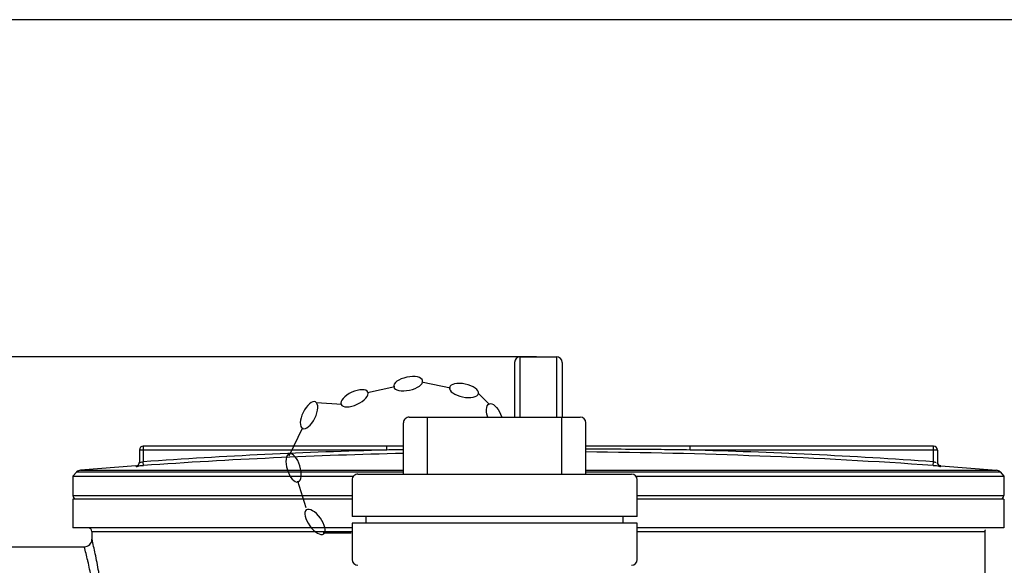
# Model space of a CAD drawing. Units: millimetres. Extents: x 169 to 3274, y 23551 to 26831.
# Drawn here: x 1410 to 1928, y 26514 to 26802 of the extents above; entities that cross this region are included whole.
import ezdxf

# ---------------------------------------------------------------- set-up
doc = ezdxf.new("R2010")
doc.units = ezdxf.units.MM
for name, color, linetype, lineweight in [('AM_5', 3, 'Continuous', 25), ('anbauteile dünn', 3, 'Continuous', 25), ('körperlinien dünn', 1, 'Continuous', 25)]:
    doc.layers.add(name, color=color, linetype=linetype, lineweight=lineweight)
doc.styles.get("Standard").update_dxf_attribs({"font": 'ARIAL.TTF'})
doc.dimstyles.new('AM_DIN$0', dxfattribs={"dimtxt": 50, "dimasz": 65, "dimexe": 25, "dimexo": 1, "dimgap": 15, "dimtad": 1, "dimdec": 0, "dimdsep": 46, "dimtxsty": 'STANDARD', "dimcen": 0, "dimclrd": 256, "dimclre": 256, "dimclrt": 2, "dimadec": 0, "dimazin": 2, "dimtp": 0.1, "dimtm": 0.1, "dimtfac": 0.71, "dimtdec": 0, "dimtmove": 0, "dimatfit": 3, "dimfxl": 1, "dimlwd": -1, "dimlwe": -1, "dimarcsym": 0})

# ---------------------------------------------------------------- blocks, each defined once
blk = doc.blocks.new('*D1847')
at = {"layer": 'AM_5'}
for p, q in [((1681.92, 26624.14), (367.24, 26624.14)), ((392.24, 26559.14), (392.24, 25197.57)), ((1381.92, 25132.57), (367.24, 25132.57))]:
    blk.add_line(p, q, dxfattribs=at)
for points in [[(381.41, 26559.14), (403.07, 26559.14), (392.24, 26624.14)], [(381.41, 25197.57), (403.07, 25197.57), (392.24, 25132.57)]]:
    blk.add_solid(points, dxfattribs=at)
at = {"layer": 'DEFPOINTS', "color": 0}
for p in [(1682.92, 26624.14), (392.24, 25132.57), (1382.92, 25132.57)]:
    blk.add_point(p, dxfattribs=at)
at = {"layer": 'AM_5', "color": 2, "insert": (351.71, 25813.77), "char_height": 50, "attachment_point": 5, "rotation": 90}
blk.add_mtext('1500', dxfattribs=at)
blk = doc.blocks.new('*D1850')
at = {"layer": 'AM_5'}
for p, q in [((1988.58, 26801.5), (217.24, 26801.5)), ((242.24, 26736.5), (242.24, 25198.57)), ((1259.92, 25133.57), (217.24, 25133.57))]:
    blk.add_line(p, q, dxfattribs=at)
for points in [[(231.41, 26736.5), (253.07, 26736.5), (242.24, 26801.5)], [(231.41, 25198.57), (253.07, 25198.57), (242.24, 25133.57)]]:
    blk.add_solid(points, dxfattribs=at)
at = {"layer": 'DEFPOINTS', "color": 0}
for p in [(1989.58, 26801.5), (242.24, 25133.57), (1260.92, 25133.57)]:
    blk.add_point(p, dxfattribs=at)
at = {"layer": 'AM_5', "color": 2, "insert": (201.71, 26013.77), "char_height": 50, "attachment_point": 5, "rotation": 90}
blk.add_mtext('1680', dxfattribs=at)

msp = doc.modelspace()

# ---------------------------------------------------------------- linework, layer by layer
at = {"layer": 'anbauteile dünn'}
for p, q in [((1592.9, 26605.38), (1607.28, 26608.44)), ((1622.23, 26610.76), (1636.64, 26607.8)), ((1651.62, 26604.53), (1657.21, 26598.93)), ((1566.17, 26600.11), (1579.53, 26599.24)), ((1611.92, 26562.38), (1611.92, 26589.38)), ((1614.92, 26592.38), (1704.92, 26592.38)), ((1624.54, 26562.38), (1624.54, 26592.38)), ((1695.31, 26562.38), (1695.31, 26592.38)), ((1707.92, 26562.38), (1707.92, 26589.38)), ((1551.75, 26572.04), (1559.01, 26586.83)), ((1587.92, 26562.38), (1731.92, 26562.38)), ((1560.63, 26544.68), (1556.25, 26558.72)), ((1584.92, 26559.38), (1584.92, 26540.13)), ((1734.92, 26540.13), (1734.92, 26559.38)), ((1734.92, 26540.13), (1584.92, 26540.13)), ((1734.92, 26536.62), (1584.92, 26536.62)), ((1584.92, 26536.62), (1584.92, 26517.38)), ((1592.26, 26536.62), (1592.26, 26540.13)), ((1727.59, 26536.62), (1727.59, 26540.13)), ((1734.92, 26517.38), (1734.92, 26536.62)), ((1584.33, 26531.35), (1569.63, 26531.35))]:
    msp.add_line(p, q, dxfattribs=at)
for centre, start, end in [((1614.92, 26589.38), 89.9999, 179.9999), ((1704.92, 26589.38), 359.9999, 89.9999), ((1587.92, 26559.38), 89.9999, 179.9999), ((1731.92, 26559.38), 359.9999, 89.9999), ((1587.92, 26517.38), 179.9999, 269.9999), ((1731.92, 26517.38), 269.9999, 359.9999)]:
    msp.add_arc(centre, 3, start, end, dxfattribs=at)
at = {"layer": 'anbauteile dünn', "extrusion": (0, 0, -1)}
for centre, major_axis, start_param, end_param in [((1614.39, 26609.95), (7.62, 1.62), 3.141593, 9.424778), ((1586.14, 26602.28), (7.08, 3.25), 3.141593, 9.424778), ((1562.19, 26593.36), (3.41, 7), 3.141593, 9.424778), ((1659.98, 26592.21), (-2.96, 7.2), -1.366628, 1.72834), ((1554.09, 26565.66), (-2.32, 7.43), 3.141593, 9.424778), ((1565.35, 26537.23), (-4.58, 6.3), 3.141593, 9.424778)]:
    msp.add_ellipse(centre, major_axis=major_axis, ratio=0.44458, start_param=start_param, end_param=end_param, dxfattribs=at)
msp.add_ellipse((1643.75, 26606.34), major_axis=(-7.63, 1.57), ratio=0.44458, dxfattribs=at)
at = {"layer": 'körperlinien dünn'}
for p, q in [((1673.42, 26592.38), (1673.42, 26624.14)), ((1673.42, 26624.14), (1692.42, 26624.14)), ((1692.42, 26624.14), (1692.42, 26592.38)), ((1670.42, 26621.14), (1670.42, 26592.38)), ((1695.42, 26621.14), (1695.42, 26592.38)), ((1474.92, 26577.05), (1474.92, 26568.9)), ((1611.92, 26577.05), (1474.92, 26577.05)), ((1603.11, 26575.05), (1603.11, 26577.05)), ((1890.92, 26577.05), (1707.92, 26577.05)), ((1762.73, 26575.05), (1762.73, 26577.05)), ((1890.92, 26568.9), (1890.92, 26577.05)), ((1472.92, 26575.05), (1472.92, 26568.63)), ((1603.11, 26575.05), (1472.92, 26575.05)), ((1892.92, 26575.05), (1762.73, 26575.05)), ((1892.92, 26575.05), (1892.92, 26568.63)), ((1471.03, 26566.65), (1441.85, 26564.44)), ((1471.06, 26566.65), (1471.06, 26566.64)), ((1475.06, 26566.9), (1474.92, 26568.9)), ((1890.78, 26566.9), (1890.92, 26568.9)), ((1894.78, 26566.64), (1894.78, 26566.65)), ((1894.81, 26566.65), (1923.99, 26564.44)), ((1439.89, 26563.49), (1437.92, 26561.36)), ((1439.89, 26563.49), (1611.92, 26563.49)), ((1441.85, 26564.44), (1611.92, 26564.44)), ((1707.92, 26564.44), (1923.99, 26564.44)), ((1707.92, 26563.49), (1925.96, 26563.49)), ((1925.96, 26563.49), (1927.92, 26561.36)), ((1437.92, 26561.36), (1437.92, 26551.12)), ((1437.92, 26561.36), (1585.67, 26561.36)), ((1734.17, 26561.36), (1927.92, 26561.36)), ((1927.92, 26561.36), (1927.92, 26551.12)), ((1437.92, 26551.12), (1584.92, 26551.12)), ((1734.92, 26551.12), (1927.92, 26551.12)), ((1437.92, 26549.12), (1437.92, 26534.12)), ((1584.92, 26549.12), (1437.92, 26549.12)), ((1927.92, 26549.12), (1734.92, 26549.12)), ((1927.92, 26549.12), (1927.92, 26534.12)), ((1584.92, 26534.12), (1437.92, 26534.12)), ((1447.92, 26532.12), (1447.92, 26528.12)), ((1447.92, 26532.12), (1584.92, 26532.12)), ((1927.92, 26534.12), (1734.92, 26534.12)), ((1734.92, 26532.12), (1917.92, 26532.12)), ((1917.92, 26532.12), (1917.92, 26491.51)), ((1371.92, 26524.12), (1443.92, 26524.12))]:
    msp.add_line(p, q, dxfattribs=at)
for centre, radius, start, end in [((1673.42, 26621.14), 3, 90, 180), ((1692.42, 26621.14), 3, 0, 90), ((1474.92, 26575.05), 2, 90, 180), ((1890.92, 26575.05), 2, 0, 90), ((1682.92, 23574.14), 3001.96, 91.52344, 93.97309), ((1682.92, 23574.14), 2999.97, 91.35614, 93.97309), ((1682.92, 23574.14), 2999.97, 86.02691, 89.52252), ((1682.92, 23574.14), 3001.96, 86.02691, 88.47656), ((1470.92, 26568.65), 2, 274.0496, 0), ((1894.92, 26568.65), 2, 180, 265.9504), ((1442.09, 26561.45), 3, 94.6091, 137.3159), ((1923.75, 26561.45), 3, 42.6841, 85.3909), ((1439.92, 26551.12), 2, 180, 247.5004), ((1925.92, 26551.12), 2, 292.4996, 0), ((1445.92, 26532.12), 2, 0, 90), ((1919.92, 26532.12), 2, 149.9985, 180), ((1443.92, 26528.12), 4, 269.9891, 0.0218)]:
    msp.add_arc(centre, radius, start, end, dxfattribs=at)
for points in [[(1611.92, 26575.16), (1608.98, 26575.12), (1606.05, 26575.09), (1603.11, 26575.05)], [(1890.92, 26568.9), (1891.31, 26568.84), (1892.06, 26568.32), (1892.1, 26568.71)], [(1445.7, 26516.96), (1445.15, 26519.35), (1444.55, 26521.74), (1443.92, 26524.12)], [(1445.8, 26516.53), (1445.77, 26516.67), (1445.74, 26516.81), (1445.7, 26516.96)]]:
    msp.add_open_spline(points, degree=3, dxfattribs=at)
for points, knots in [([(1762.73, 26575.05), (1757.65, 26575.12), (1747.04, 26575.24), (1730.51, 26575.4), (1717.32, 26575.48), (1709.66, 26575.52), (1707.92, 26575.53)], [0, 0, 0, 0, 15.252023, 31.815732, 49.606199, 54.812197, 54.812197, 54.812197, 54.812197]), ([(1471.06, 26566.64), (1471.39, 26566.66), (1472.05, 26566.88), (1472.75, 26567.63), (1472.92, 26568.3), (1472.92, 26568.63)], [0, 0, 0, 0, 0.989707, 1.979394, 2.969066, 2.969066, 2.969066, 2.969066]), ([(1471.06, 26566.64), (1471.12, 26566.09), (1472.68, 26566.91), (1473.82, 26566.77), (1474.65, 26566.87), (1475.06, 26566.9)], [0, 0, 0, 0, 1.649487, 2.764248, 4.006035, 4.006035, 4.006035, 4.006035]), ([(1472.92, 26568.63), (1472.93, 26568.17), (1473.86, 26568.88), (1474.51, 26568.81), (1474.54, 26568.73)], [0, 0, 0, 0, 1.390765, 1.645567, 1.645567, 1.645567, 1.645567]), ([(1890.78, 26566.9), (1891.19, 26566.87), (1892.02, 26566.77), (1893.14, 26566.91), (1894.77, 26566.09), (1894.78, 26566.64)], [0, 0, 0, 0, 1.238299, 2.357202, 4.006035, 4.006035, 4.006035, 4.006035]), ([(1894.78, 26566.64), (1894.45, 26566.66), (1893.79, 26566.88), (1893.09, 26567.63), (1892.92, 26568.3), (1892.92, 26568.63)], [0, 0, 0, 0, 0.989691, 1.97938, 2.969066, 2.969066, 2.969066, 2.969066]), ([(1447.92, 26410.12), (1448.53, 26412.64), (1449.82, 26418.27), (1451.72, 26428.03), (1453.53, 26440.05), (1454.87, 26454.06), (1455.36, 26469.06), (1454.88, 26484.06), (1453.54, 26498.09), (1451.73, 26510.12), (1449.83, 26519.92), (1448.54, 26525.58), (1447.92, 26528.12)], [0, 0, 0, 0, 7.78147, 17.31657, 29.811832, 44.227875, 59.514736, 74.804894, 89.234892, 101.749663, 111.30821, 119.163875, 119.163875, 119.163875, 119.163875]), ([(1445.8, 26421.72), (1446.43, 26424.45), (1447.81, 26431), (1449.63, 26442.04), (1450.99, 26455.09), (1451.49, 26469.06), (1450.99, 26483.04), (1449.64, 26496.1), (1447.83, 26507.18), (1446.44, 26513.77), (1445.8, 26516.53)], [0, 0, 0, 0, 8.418812, 20.087308, 33.525553, 47.760582, 61.998546, 75.449604, 87.136142, 95.645697, 95.645697, 95.645697, 95.645697])]:
    msp.add_open_spline(points, degree=3, knots=knots, dxfattribs=at)

# ---------------------------------------------------------------- dimensions: what is measured, and where the dimension line sits
at = {"layer": 'AM_5'}
for base, p1, p2, text, picture, middle in [((242.24, 25133.57), (1989.58, 26801.5), (1260.92, 25133.57), '1680', '*D1850', (242.24, 26013.77)), ((392.24, 25132.57), (1682.92, 26624.14), (1382.92, 25132.57), '1500', '*D1847', (392.24, 25813.77))]:
    dim = msp.add_linear_dim(base=base, p1=p1, p2=p2, angle=90, text=text, dimstyle='AM_DIN$0', dxfattribs=at)
    dim.commit()
    dim.dimension.update_dxf_attribs({"geometry": picture, "text_midpoint": middle, "dimtype": 160})

doc.saveas('drawing.dxf')
